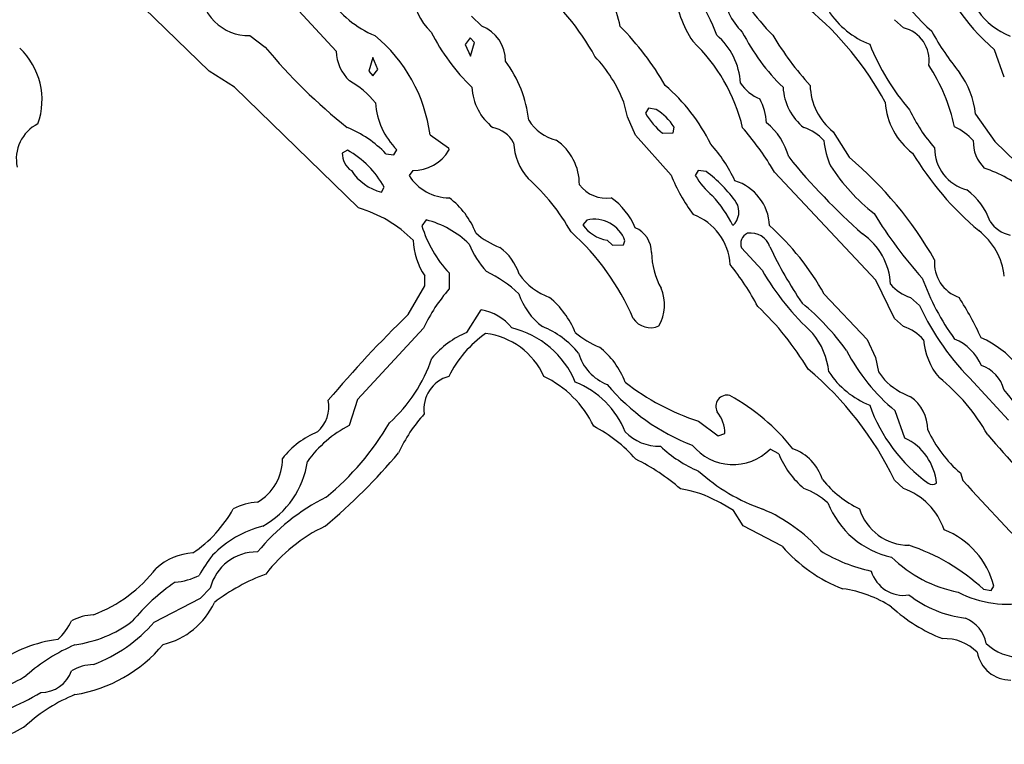
# Model space of a CAD drawing. Extents: x -1.82 to 2.99, y -0.24 to 0.93.
# Drawn here: x 1.95 to 2.22, y 0.03 to 0.22 of the extents above; entities that cross this region are included whole.
import ezdxf

# ---------------------------------------------------------------- set-up
doc = ezdxf.new("R2010")
doc.units = 0
doc.header["$MEASUREMENT"] = 0
doc.linetypes.add('solid', pattern=[0])
doc.layers.get('0').update_dxf_attribs({"color": 1, "linetype": 'solid'})

msp = doc.modelspace()

# ---------------------------------------------------------------- linework, layer by layer
at = {"color": 7, "linetype": 'solid'}
for p, q in [((2.004527568817138, 0.2094881981611252), (1.974645733833312, 0.2385433316230774)), ((2.038543462753295, 0.214803159236908), (2.020905494689941, 0.2339370250701904)), ((2.074763774871826, 0.2242126017808914), (2.077519655227661, 0.2215748131275177)), ((2.190433263778686, 0.2210630029439926), (2.187992095947265, 0.2232677340507507)), ((2.015393733978271, 0.2190157622098923), (2.019488334655761, 0.2159448862075806)), ((2.074409484863281, 0.2183858454227447), (2.073071002960205, 0.2166535556316376)), ((2.073071002960205, 0.2166535556316376), (2.074488162994384, 0.2135039567947388)), ((2.075551271438598, 0.2171259969472885), (2.074409484863281, 0.2183858454227447)), ((2.074488162994384, 0.2135039567947388), (2.075551271438598, 0.2171259969472885)), ((2.217441082000732, 0.2078740298748016), (2.214842796325683, 0.2151574939489365)), ((2.048307180404663, 0.2131102383136749), (2.047244310379028, 0.2094881981611252)), ((2.049724578857421, 0.2099606394767761), (2.048307180404663, 0.2131102383136749)), ((2.01129937171936, 0.2052362412214279), (2.004527568817138, 0.2094881981611252)), ((2.047244310379028, 0.2094881981611252), (2.048386096954345, 0.2082283496856689)), ((2.048386096954345, 0.2082283496856689), (2.049724578857421, 0.2099606394767761)), ((2.044527769088745, 0.1728346645832062), (2.01129937171936, 0.2052362412214279)), ((2.116496086120605, 0.1972047388553619), (2.115551471710205, 0.201141744852066)), ((2.122165441513061, 0.1995669454336166), (2.121378183364868, 0.1981889903545379)), ((2.124252080917358, 0.1992519795894623), (2.122165441513061, 0.1995669454336166)), ((2.20972466468811, 0.1979921460151672), (2.214882135391235, 0.1906693130731582)), ((2.118700981140136, 0.1923228502273559), (2.116496086120605, 0.1972047388553619)), ((2.125905513763427, 0.192834660410881), (2.128779649734497, 0.1929527670145035)), ((2.128779649734497, 0.1929527670145035), (2.129015922546386, 0.1944881975650787)), ((2.171614408493041, 0.1932283639907837), (2.175905704498291, 0.1864173263311386)), ((2.063661575317382, 0.1924015879631042), (2.068582773208618, 0.1889370232820511)), ((2.128189086914062, 0.1816535592079162), (2.118700981140136, 0.1923228502273559)), ((2.214882135391235, 0.1906693130731582), (2.239212751388549, 0.166968509554863)), ((2.04153561592102, 0.1883464753627777), (2.040157556533813, 0.1875590682029724)), ((2.05185055732727, 0.1873622238636017), (2.053976535797119, 0.1870472580194473)), ((2.053976535797119, 0.1870472580194473), (2.054763793945312, 0.188425213098526)), ((2.068582773208618, 0.1889370232820511), (2.068740129470825, 0.1883070915937424)), ((2.059015989303588, 0.1828740388154983), (2.058031558990478, 0.1815354377031326)), ((2.135472536087036, 0.1828740388154983), (2.134685039520263, 0.1815354377031326)), ((2.137598514556884, 0.1825984269380569), (2.135472536087036, 0.1828740388154983)), ((2.155945062637329, 0.1824409663677215), (2.154842615127563, 0.1841732561588287)), ((2.18307089805603, 0.1534645855426788), (2.155945062637329, 0.1824409663677215)), ((2.050630092620849, 0.1770472526550293), (2.051417350769042, 0.178425207734108)), ((2.062598466873168, 0.1696456670761108), (2.061496257781982, 0.1680708676576614)), ((2.105669260025024, 0.1695669442415237), (2.104567050933837, 0.1683070957660675)), ((2.111063003540039, 0.1642125993967056), (2.11255931854248, 0.1628346592187881)), ((2.11543321609497, 0.1629527807235718), (2.115866422653198, 0.1640551388263702)), ((2.11255931854248, 0.1628346592187881), (2.11543321609497, 0.1629527807235718)), ((2.147086858749389, 0.1621259897947311), (2.152559280395507, 0.1561417430639267)), ((2.062244176864624, 0.1520078927278519), (2.062244176864624, 0.1546456813812256)), ((2.068779706954956, 0.1554330736398697), (2.068779706954956, 0.1511811167001724)), ((2.187992095947265, 0.1432677209377289), (2.18307089805603, 0.1534645855426788)), ((2.05783462524414, 0.1443307101726532), (2.062244176864624, 0.1520078927278519)), ((2.169212818145751, 0.1497637927532196), (2.180748224258422, 0.1376377940177917)), ((2.192322969436645, 0.148897647857666), (2.194763898849487, 0.1466929167509079)), ((2.073543548583984, 0.1394882053136826), (2.077322959899902, 0.1455511897802353)), ((2.190433263778686, 0.141063004732132), (2.187992095947265, 0.1432677209377289)), ((2.061889886856079, 0.1406299322843552), (2.044252157211303, 0.1214960739016533)), ((2.180748224258422, 0.1376377940177917), (2.182952880859375, 0.132755920290947)), ((2.182952880859375, 0.132755920290947), (2.183779716491699, 0.1289370208978653)), ((2.183779716491699, 0.1289370208978653), (2.185315132141113, 0.1267716586589813)), ((2.209212779998779, 0.1261811107397079), (2.218543291091918, 0.1160236224532127)), ((2.044252157211303, 0.1214960739016533), (2.04200792312622, 0.1145669370889664)), ((2.190787553787231, 0.1112204790115356), (2.188189029693603, 0.1185039505362511)), ((2.135551452636718, 0.1157086715102196), (2.140787601470947, 0.1118110343813896)), ((2.140787601470947, 0.1118110343813896), (2.142637968063354, 0.1124015748500824)), ((2.157047271728515, 0.1069685146212578), (2.154724597930908, 0.1082283481955528)), ((2.205708742141723, 0.1018503978848457), (2.20637822151184, 0.099842518568039)), ((2.190433263778686, 0.0977165400981903), (2.187992095947265, 0.099960632622242)), ((2.141417503356933, 0.0938189029693604), (2.140708923339843, 0.0941732376813889)), ((2.144881963729858, 0.0918110236525536), (2.141417503356933, 0.0938189029693604)), ((2.147480487823486, 0.0877165421843529), (2.144881963729858, 0.0918110236525536)), ((2.157913446426391, 0.0822440981864929), (2.147480487823486, 0.0877165421843529)), ((2.213937044143676, 0.0703937038779259), (2.214645862579345, 0.0714960694313049)), ((2.002165555953979, 0.0683464631438255), (2.00480318069458, 0.071023628115654)), ((2.211850643157958, 0.0707086697220802), (2.213937044143676, 0.0703937038779259)), ((1.989803314208984, 0.0618897639214993), (2.002165555953979, 0.0683464631438255))]:
    msp.add_line(p, q, dxfattribs=at)
for centre, radius, start, end in [((2.242124923985693, 0.2692952799841075), 0.0660207271575928, 203.1438141435994, 228.097128219581), ((2.256739886100455, 0.2626077471209486), 0.0633000209927559, 199.8608461529923, 228.556502837494), ((2.093865941259916, 0.2020998196944983), 0.0495849438011646, 20.09223770783228, 46.57188049725831), ((2.064565976395005, 0.2094606615470642), 0.0514582246541977, 13.48096976109677, 30.77141264497105), ((2.196265155705763, 0.2602035977056107), 0.0579134896397591, 205.2796006366841, 225.1663077071069), ((2.015106249812091, 0.2319958290873808), 0.0129832196980715, 178.7305050686827, 271.2693298687897), ((2.048825357176112, 0.1809647965350635), 0.0673293396830559, 28.78531999283099, 50.75824004334252), ((2.0742535323979, 0.2310520262500044), 0.0151207009330392, 180.7016327763513, 227.1825556444326), ((2.160268577419067, 0.2348782553465593), 0.0314943827688694, 187.1021757268136, 213.5327504372423), ((2.157915295903674, 0.2313172727863893), 0.0155565720051527, 181.2276393047123, 226.888174491205), ((2.059491570892652, 0.2445704060001743), 0.0276634711772204, 213.9183829177811, 247.483445386125), ((2.110990894888561, 0.1609526394218667), 0.0847020298242569, 28.32525723335915, 50.4877013729602), ((2.189670472694372, 0.2380551125995751), 0.0229009687900543, 212.8581463132984, 248.8767220145375), ((2.22555025985283, 0.2360265679587565), 0.018347043544054, 214.5179915646382, 249.00417334445), ((2.073738900123281, 0.2121457338969867), 0.0101588210090995, 0.086224308082241, 68.15081474587599), ((2.022629496071942, 0.1870418024659461), 0.0413806103169918, 7.442160459267553, 50.59514195615179), ((2.114342238681207, 0.2455416616490522), 0.0564897730946541, 206.926253377642, 225.6344522879142), ((2.05551131366735, 0.1638714946668376), 0.0825123339891434, 30.43525122459053, 44.25863544425297), ((2.128855104074805, 0.2054333203689286), 0.0179376788437367, 2.767257972419836, 49.79918586122435), ((2.196960205502878, 0.2451384760197314), 0.0556927286088467, 206.8774994873464, 225.8801341923595), ((2.229694975837749, 0.2636722234692996), 0.0865937545895577, 210.9531245915118, 222.0888840142876), ((2.188455203904289, 0.2124361362246235), 0.0088506964966655, 351.33280048949, 437.0866109907545), ((2.259726738558672, 0.253584619924518), 0.0701687559485436, 208.4493548267036, 219.3075900031234), ((2.101873704755543, 0.1835271441584106), 0.0467540919780731, 13.36021372411824, 46.56942333670439), ((2.239466500127321, 0.2399438655114648), 0.062532365322113, 201.8280601622665, 220.7396074645083), ((1.940767074265908, 0.2017837116848596), 0.01900121755898, 340.34879102197, 406.7776809271398), ((2.133014474125901, 0.3099488299559368), 0.1473937779664993, 219.6260441580807, 231.6174350385622), ((2.050044238547825, 0.2151615123862132), 0.0115062864497304, 181.783562061638, 226.2455083318202), ((2.056919659005449, 0.1924264342350347), 0.0334282405674458, 6.720817350833336, 36.19156390234803), ((2.079506034845162, 0.1869783526056336), 0.0387282222509384, 21.45143339983377, 42.98968021156569), ((2.155183159949835, 0.1837735160736002), 0.0501266568899155, 12.43449171892338, 33.03809544463077), ((2.187116726229634, 0.1956817571957758), 0.0227255411446095, 5.835146721157783, 36.29468609843689), ((2.031935077463493, 0.1878339660462172), 0.0215564332902432, 37.5924015501718, 61.90523512730297), ((2.093641372304657, 0.1675382211006293), 0.0504360198974609, 26.39592857586377, 49.11536098190101), ((2.15657222651507, 0.2129755877089302), 0.0118583301082254, 214.2642090558372, 247.1571262683384), ((2.089753599165337, 0.2060765539495869), 0.0149392317980528, 183.5254242245313, 231.5918798857827), ((2.172932155810606, 0.2059557885964937), 0.014764660038054, 183.1000127222662, 231.6921197420418), ((2.182104447263454, 0.2061979867542907), 0.0166809540241957, 181.9515403189907, 231.0333719022561), ((2.068955969735466, 0.202515599564567), 0.0199989210814238, 184.3916288150723, 224.793792604869), ((2.136510632898174, 0.1942208968957973), 0.0173264052718878, 4.664716967247936, 26.85289725964159), ((2.20408880486341, 0.2023274859387901), 0.0185752119868994, 183.6599789511806, 232.8617213355148), ((2.139576243155906, 0.2089854293685212), 0.021159689873457, 210.6795618548745, 229.7542687160095), ((2.115677247334896, 0.1859131835868187), 0.0158572103828192, 32.73568625780751, 57.26520075616818), ((2.230457296174629, 0.2170245025872346), 0.0423364862799645, 204.9977187296376, 221.5623583915497), ((1.963442093379343, 0.1859675048341079), 0.010569148696959, 116.8920213801383, 192.1648382981267), ((2.100112527301348, 0.2024064557179692), 0.0116921318694949, 211.263078576047, 256.7920643191253), ((2.142595084110356, 0.1818487820475789), 0.0177485663443804, 15.1792382416125, 50.93813015060773), ((2.029587812403766, 0.1657827846765987), 0.0310048069804907, 44.10718624469169, 67.41308601362292), ((2.078861700229762, 0.1863380287653534), 0.0081919701769948, 29.04310157739102, 78.66041999158544), ((2.086729391086798, 0.141845790018), 0.0801936760544777, 31.8579762136096, 40.88003797507655), ((2.160491447481269, 0.1835021994462802), 0.011354461312294, 40.4324146976306, 73.16575137036364), ((2.197085065105747, 0.1798153101436113), 0.0163493175059557, 42.5256422819969, 64.4591658013758), ((2.10160495206689, 0.1910909235494975), 0.0156005453318358, 182.8510113458843, 221.7211090633337), ((2.089216681368982, 0.1791483781194626), 0.0144450822845101, 359.6336388982042, 415.295237595753), ((2.108754356279708, 0.163053457872503), 0.0403469726443291, 25.02082366573803, 41.82785308091547), ((2.191022562876359, 0.1929749942133926), 0.021989906206727, 185.5031738006002, 203.8187461166234), ((2.218861307819644, 0.1904942379784959), 0.0097342915832996, 177.8093891723094, 225.8985757031186), ((2.045777626855088, 0.1874699907837767), 0.0056207762099803, 179.0919450191815, 235.5559816611801), ((2.028666885982191, 0.1656470412114917), 0.0260933935642243, 29.32144886154197, 60.45056534353576), ((2.05906882003436, 0.1941982067370871), 0.0113242864608765, 269.7317586639714, 328.6530207466792), ((2.264493181756527, 0.2307366282870877), 0.0836481004953385, 211.1079137535772, 229.8795241401038), ((2.210374009695654, 0.1888946580354533), 0.0115945041179657, 179.7906460505171, 255.3471617058711), ((2.288693834167853, 0.2905063817467186), 0.165684163570404, 218.8852418407011, 228.7672517394293), ((2.109144449391521, 0.1075864655281157), 0.1033023223280907, 29.80764221723099, 49.73899140406903), ((2.054219495515535, 0.1904951760650705), 0.0139187444001436, 213.3927042385003, 255.0548193641108), ((2.116529228112416, 0.153957330197017), 0.0355559810996056, 34.95930556852393, 53.6606469688694), ((2.215237676892478, 0.2129951075066066), 0.0529204644262791, 213.1008263496036, 231.9202753810769), ((2.200725208456882, 0.1496165502079658), 0.0357412844896317, 50.32538363488214, 71.46515721043552), ((2.068930631190257, 0.1884674647999517), 0.0129167633131147, 212.4571732278837, 269.5050271193783), ((2.052338903530222, 0.1387347643924417), 0.0563668198883534, 29.45981483374809, 48.1296007601281), ((2.173573434781784, 0.200165295606384), 0.0490145571529865, 202.1899269995884, 216.4234230977751), ((2.15327973758156, 0.1926496644429791), 0.0216630753129721, 210.867159830618, 229.6435513495636), ((2.141294931927442, 0.1674089919300877), 0.0133297620341182, 3.012536895704164, 72.44742720554255), ((2.11085194195594, 0.1844346877147699), 0.0089800590649247, 216.8022390495223, 278.4108527215499), ((2.196630329211077, 0.1632661362103083), 0.0180152840912342, 19.40623399816371, 53.12377360953888), ((2.056045666690976, 0.1585580279429878), 0.021258570253849, 20.89996563379423, 53.06863690746396), ((2.101679839443086, 0.1605590735135028), 0.0182951260358095, 22.49572322015182, 55.03073852014435), ((2.115409275823217, 0.1539461517505148), 0.0325749665498734, 25.85048674421948, 42.95074984084391), ((2.141525368160024, 0.171801498357034), 0.0048550330102444, 311.2200830412456, 391.3957941605767), ((2.035047347200581, 0.1400914265014521), 0.0340880937874317, 45.0410199532996, 73.85224343855786), ((2.056566291199676, 0.1454439612164093), 0.0249421317130327, 45.22426709854186, 76.00441555546136), ((2.107695160600344, 0.1611263632550661), 0.008680279366672, 19.71889273761021, 103.4954044552911), ((2.128896460145421, 0.1568558171826814), 0.0151418605819345, 3.109483533566267, 69.76333937942891), ((2.28165003245018, 0.231506392553371), 0.1158936023712158, 211.276195954348, 221.9618732315766), ((2.220871821114839, 0.1740172514071916), 0.0086756199598312, 213.3170667236316, 257.3810042104987), ((2.091600077410631, 0.1770025368141202), 0.0314008705317974, 196.5253881586137, 223.3857183716196), ((2.09071319423865, 0.1832903902885625), 0.0226570498198271, 229.1898116377159, 248.2650102724712), ((2.056699810904336, 0.11676740638062), 0.0668483301997185, 23.35484490452353, 48.01446084619461), ((2.112726148239741, 0.1740514065801411), 0.0099783753976226, 215.1469836853047, 260.4063135599508), ((2.11564759962496, 0.1608258350525578), 0.007345246616751, 0.635829140025657, 66.4450911138812), ((2.149502376536856, 0.1606605724344533), 0.0054674809798598, 18.56788804169988, 98.8454577721234), ((2.105630433022855, 0.1141308362331296), 0.0728863179683685, 29.26726838595084, 47.78230954649504), ((2.199551053438128, 0.152550325437748), 0.0180033277720213, 6.431358202676427, 52.17874607465499), ((2.07758722220211, 0.1649229747784697), 0.0184670463204384, 182.2049574126711, 213.8155202688808), ((2.149889825889704, 0.1632882314039782), 0.0030344531405717, 113.875823503039, 202.5205935327816), ((2.169553599502706, 0.1515785062548834), 0.0174344275146723, 2.70550623213375, 55.2619370084547), ((2.096807148629813, 0.1723986123792972), 0.0244870316237211, 202.1919760563394, 222.5909473145132), ((2.074372133826358, 0.1509876760623683), 0.0137813203036785, 17.44030064935894, 54.76467191612109), ((2.142692635906353, 0.1610494950222145), 0.0197008848190308, 180.4187092654564, 209.5319910365694), ((2.25215675431419, 0.2082902276320438), 0.107733316719532, 205.2105918204048, 214.4401274081001), ((2.208355674965686, 0.1580239897018514), 0.0096195200458169, 174.5535985044098, 251.5733046045207), ((2.063522303054851, 0.1244831863774008), 0.0348598659038544, 46.67432308952474, 64.04410545079789), ((2.091296513448881, 0.1148494398425936), 0.0679231286048889, 27.73214751149734, 39.08942362943498), ((2.216553980476951, 0.1936997256990155), 0.074201911687851, 210.4083350429333, 227.2040809856019), ((2.101379852310623, 0.1648276799628258), 0.0169225949794054, 215.0130436756807, 250.2791237756812), ((2.257535091673622, 0.176545063110745), 0.0660252347588539, 199.9513598198733, 216.0213025405797), ((2.105169368597724, 0.1198942759762372), 0.0479903519153595, 139.3119534061651, 154.4003706223839), ((2.114997878419754, 0.1468782206634058), 0.0114572253078222, 330.4082976284735, 382.9113504764308), ((2.19561050694589, 0.1597642097126668), 0.0113530373200774, 220.4298208196078, 253.1667365114659), ((2.104746669756321, 0.1556588203434266), 0.0182569231837988, 198.5771120984884, 233.079276520958), ((2.079854885726616, 0.1300908428466181), 0.0245723053812981, 22.4847266155881, 49.93955649395187), ((2.129609589203996, 0.1005804143389794), 0.0898102521896363, 24.6731158105656, 32.54707741406678), ((2.075097219510712, 0.1323572646233455), 0.0133803430944681, 38.62016743534029, 80.42467834476724), ((2.099752143488819, 0.0912785850066327), 0.075590506196022, 30.5017670218227, 46.88311172716828), ((2.120121757484062, 0.0950674580700584), 0.067821316421032, 35.70174713130433, 50.4497750400464), ((2.25765729777566, 0.1756511078931746), 0.0692398473620415, 204.722899238193, 225.6000383797811), ((2.274913103563926, -0.0793500291673853), 0.311698704957962, 134.1418045747703, 139.920154430998), ((2.122718099752161, 0.1462906580930884), 0.0055439863353968, 213.0456145154478, 293.8600097938776), ((2.079790468282471, 0.1167447958509423), 0.024646582081914, 22.51114578729771, 76.48287372191534), ((2.084666115428013, 0.118636007321276), 0.0242079850286245, 39.20260498662396, 67.88495646262243), ((2.187145789276602, 0.1301967152082135), 0.0113526312634349, 40.42976116913805, 73.16848003093705), ((2.082940939736671, 0.1167834626264955), 0.0245727300643921, 112.4847086294987, 139.9392926210524), ((2.097047263064425, 0.1134002235539814), 0.031791590154171, 125.5938463072746, 153.2359326519234), ((2.076038972078551, 0.119563998862812), 0.0198466293513775, 24.25366535589866, 82.75082733266203), ((2.116707261331303, 0.1556289276912246), 0.0214637760072947, 228.7637717580472, 249.0014685895386), ((2.151086697153874, 0.126938557598349), 0.0194494742900133, 5.897796631319724, 39.27904504872016), ((2.214104826620569, 0.1391486930541755), 0.0183861590921879, 184.9600917993141, 219.7106565415188), ((2.198980199902108, 0.125339663563148), 0.0134070897474885, 23.24021896232509, 67.39253909705224), ((2.200600174084034, 0.113823447536308), 0.0264712944626808, 13.14301541605913, 66.34667491813049), ((2.095577394394849, 0.1185235904310777), 0.0217227134853602, 20.64099218122403, 51.78308602264085), ((2.222621773335882, 0.1595173011272033), 0.0535509921610355, 207.6744596200819, 229.984872977862), ((2.026401310124719, 0.1449912960633264), 0.039715651422739, 311.6498658645795, 341.817838126569), ((2.115850140267146, 0.1376048291182082), 0.0129549875855446, 196.4461477189578, 248.5010513649031), ((2.108573699814474, 0.0619707794552478), 0.088036984205246, 25.56415838402337, 50.2381996852215), ((2.20835296947388, 0.1218429326299232), 0.0092678423970938, 14.56269243316108, 71.46252246496319), ((2.071016651703569, 0.1190364532344701), 0.0089939367026091, 105.1807741235593, 188.6917280863102), ((2.081756699836871, 0.1019560250738816), 0.028579767793417, 25.83257115802653, 64.33678930201668), ((2.189935546694968, 0.1417838756878897), 0.0233533717691898, 213.3743583503896, 248.6080633537242), ((2.200696471473933, 0.1428918540321791), 0.0222810748964548, 226.3436035086799, 247.9253176442898), ((2.167398297063889, 0.0864924021391598), 0.0522863976657391, 29.30776116244527, 51.48137949152845), ((2.09402287809975, 0.1042983963692375), 0.0234887227416039, 21.31033022931777, 68.68977814309252), ((2.153773111167634, 0.1612642007979354), 0.0556435734033585, 219.9274638212479, 249.0722737455696), ((2.156053341773841, 0.1778323542989979), 0.0654192566871643, 232.1427209819658, 251.7362216916984), ((2.193366300974023, 0.1021281836411734), 0.0325562581419945, 23.81825616423598, 42.62032919446079), ((2.027257894930107, 0.1196965284984568), 0.0093056559562683, 312.490662151408, 370.1636456915935), ((2.143200290457575, 0.1196794574274072), 0.0030203773640096, 75.10945928360918, 208.7138470721231), ((2.117268012581935, 0.0741476947464766), 0.0553246289491654, 38.12909732458389, 61.13427752473779), ((2.186205036006576, 0.1134359931093829), 0.0107243619859219, 359.7443426042718, 415.2169499674863), ((2.22194246856664, 0.1340891203312153), 0.0428913868963719, 199.121078609272, 234.5845511762858), ((2.092909866519005, 0.0897910178446794), 0.0415364168584347, 137.8273981296844, 155.0937167854102), ((2.133457913994789, 0.1124015748500824), 0.0091800540685654, 0, 39.40345352935736), ((2.056754883754572, 0.0860926075425984), 0.032066497951746, 117.3798061699039, 143.9562190794907), ((1.989026142637266, 0.1523323664110813), 0.0737347155809403, 309.3990999670068, 329.8652802866135), ((2.088871389671726, 0.079169904825294), 0.039851289242506, 41.45206973315971, 62.16260690051282), ((2.228393712022786, 0.1282244345066857), 0.0347879081964493, 205.2484822948255, 229.3003480041488), ((2.042118114636349, 0.0916590538885575), 0.0228458009660244, 112.0445712393831, 141.9245280844516), ((2.125132825271296, 0.1220657701292971), 0.0130519038066268, 225.0125772243628, 270.9731762814725), ((2.18443472362182, 0.0977203985724814), 0.0149201536551118, 5.284239030630187, 64.7994543635623), ((2.535416086544008, 0.3904393266780061), 0.4259546101093293, 220.804487858321, 227.6206439777972), ((2.149162210045823, 0.1343623506115426), 0.0347745157778263, 226.7929343334183, 246.9579852728976), ((2.144791066500104, 0.1181606415755502), 0.01404725946486, 219.1524320108428, 315.0035707093258), ((2.156751513084429, 0.0964488667858602), 0.0125262681394816, 16.84471156882841, 71.20346534257564), ((2.010672199666136, 0.1056522732870161), 0.013462015427649, 300.1860763616301, 360.4068638962028), ((1.935285453754224, 0.2075493696629721), 0.1563376635313034, 309.8919288514744, 320.1080442836431), ((2.093121903402439, 0.0538284157633976), 0.0577194951474667, 49.316574939755, 63.65082998857772), ((2.178773295217138, 0.1157022850864494), 0.0234156753867865, 201.900053771213, 230.1842052185997), ((2.007254018033118, 0.1083779008150583), 0.0238194316625595, 299.264209144448, 351.7515730478818), ((2.169821258002482, 0.1404506486852969), 0.0512362010776997, 228.0209203839166, 250.591673232101), ((2.126078958635456, 0.0678240471020351), 0.0301382765173912, 60.95947932349883, 81.08740135464981), ((2.1565659242797, 0.078607709305758), 0.0204251538962126, 48.13578208132696, 69.31782086746438), ((2.191368187430064, 0.1185339948911947), 0.0291996356099844, 219.2005643539239, 244.2041213014401), ((2.184379734433565, 0.0808630709616638), 0.0179076530039311, 18.73269879882499, 70.24249870748987), ((2.198221458531359, 0.1009262272182833), 0.0021213181316853, 237.6643278692742, 300.2938908976787), ((2.615918315729604, 0.4676111557123011), 0.550433337688446, 221.9239656816831, 228.0760634892939), ((2.061676350406916, 0.044040163537718), 0.0574573092162609, 116.7366789727501, 140.3432436689453), ((2.018477595827198, 0.07758688014375), 0.0164615269750357, 93.60975406573532, 117.0773653934557), ((2.19247797449799, 0.1026987645163496), 0.0239854119718075, 201.7289711928825, 257.3962252870641), ((1.980801309578783, 0.1090442560279737), 0.0345436781644821, 304.0794754338341, 330.8993436061968), ((2.136362317911408, 0.053018621894371), 0.0424197763204575, 41.38498703022643, 67.20745633847052), ((2.191995604772307, 0.0964665419796777), 0.0139866033568978, 197.5712540450827, 269.5674926144326), ((2.025872210987375, 0.0599223754285416), 0.0285413227975369, 104.1441836339831, 135.8482381195519), ((2.054629596533673, 0.0477897615744418), 0.0441442131996155, 115.6060470235866, 142.3350190384748), ((2.193447107743814, 0.0662522524796631), 0.021837692707777, 13.89402886624788, 68.81528969928068), ((2.188949746142076, 0.1092082831159231), 0.0411135107278824, 220.9839301613088, 248.9950926079484), ((2.175036998492417, 0.0310945150837077), 0.0540788732469082, 47.09854272377965, 71.84206070921516), ((2.001064525133957, 0.0645919573686202), 0.0158670675009489, 93.27683698521056, 132.4527632529364), ((2.042090021305033, 0.0515407076041015), 0.0463180914521217, 142.3973547599349, 150.4137941095225), ((2.017186529441685, 0.067952778526164), 0.0127584263682366, 88.85672446006642, 166.0726209138967), ((2.19055023257478, 0.1170344597992177), 0.0423552691936493, 238.133397940714, 258.0927235823924), ((2.211924565220527, 0.1046090003595014), 0.0353567898273468, 225.730283257064, 258.8359745225894), ((1.959764544536333, 0.1000559079551128), 0.0387314595282078, 290.8396455013846, 322.1665096202286), ((1.993985643344189, 0.0898630907764724), 0.0173219945281744, 274.6627966597892, 296.8566596695723), ((2.038227850600817, 0.0248433480398024), 0.0532529540359974, 110.3771478931592, 127.3697125669508), ((2.190498692527054, 0.07811168855513), 0.0090460190549493, 196.1826629264408, 278.8464548660567), ((2.026233896676516, 0.0273569122589534), 0.0547530986368656, 124.2812888544732, 140.5788681198378), ((2.170062419411141, 0.0399144541302614), 0.0311896819621325, 56.57262640451805, 82.353349596555), ((2.211030015866602, 0.0942344297878583), 0.031534168869257, 232.6299047150846, 262.7444648977646), ((2.21830722262139, 0.0955788617633504), 0.0288665387779474, 242.724968704593, 281.8047259088051), ((1.987619711541533, 0.0755184693243183), 0.0201034620404244, 283.1838947814869, 335.4488130840318), ((2.216915081886714, 0.0985007779681696), 0.0440481156110764, 227.6546753953368, 248.6328466951277), ((1.974272277110249, 0.0497434605266746), 0.0141336107626557, 92.9559683583817, 117.8146433332236), ((1.952927697038563, 0.0692917376432992), 0.0163469165563584, 312.5237202669909, 334.4607681639815), ((1.963930263527725, 0.089030036015337), 0.0335276462137699, 277.976585879026, 306.6359059571431), ((1.958474001783319, 0.0893543642357739), 0.0416633002460003, 291.2043229615499, 318.7608680170335), ((2.203795057359923, 0.0546764855032047), 0.0088924085721374, 9.741413869758116, 68.54620756673887), ((1.968532146760811, 0.0213806121545224), 0.036151684820652, 97.23946685484184, 125.4603707505142), ((1.98708234699077, 0.0120949740738209), 0.0474836938083172, 112.929391510507, 131.608657739455), ((1.962418153573572, 0.0807487186028124), 0.0387617535889149, 279.151132529458, 320.2152782536123), ((2.201426021781155, 0.0451870329245312), 0.0123060457408428, 44.54211561556518, 92.60698667292905), ((2.221938422923084, 0.0662156148376142), 0.0137353828176856, 226.9332810604838, 269.7976460838), ((2.219086923864419, 0.0554084545993175), 0.0090309120714664, 190.1384441147889, 270.5488473641909), ((1.973880742250941, 0.037819876822125), 0.0126964133232832, 91.52239361386604, 119.2481907569826), ((1.93622561581378, 0.0783475557752748), 0.0363178960978985, 279.0354564456747, 302.1491273706051), ((1.959473755380576, 0.0517588580704306), 0.0086882244795561, 269.5760918225977, 340.7719141834921), ((1.927156076828751, 0.0960836769392246), 0.0620535239577294, 282.8761640235267, 301.3166741598476), ((1.985160131247209, 0.001636686871445), 0.0440795607864857, 112.090828695537, 132.1994076309586), ((1.937177487899671, 0.0625070624813987), 0.0336707979440689, 278.112779851076, 303.0717493236904)]:
    msp.add_arc(centre, radius, start, end, dxfattribs=at)

doc.saveas('drawing.dxf')
